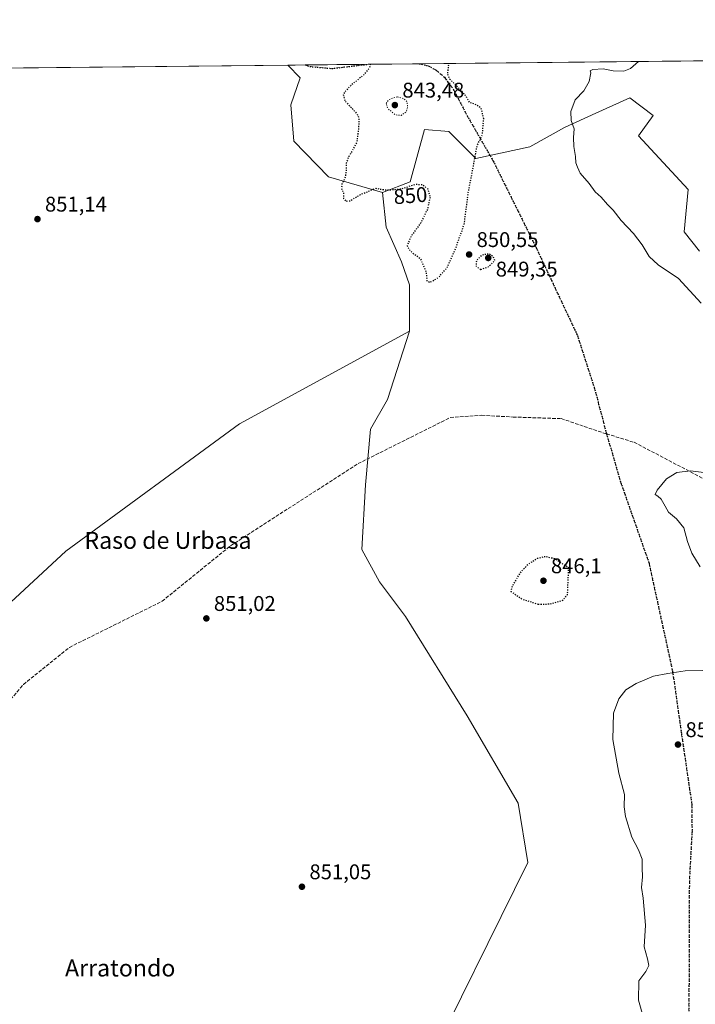
# Model space of a CAD drawing. Units: metres. Extents: x 569809 to 573253, y 4740345 to 4742701.
# Drawn here: x 571026 to 571345, y 4742238 to 4742701 of the extents above; entities that cross this region are included whole.
import ezdxf
from ezdxf.enums import TextEntityAlignment as Align

# ---------------------------------------------------------------- set-up
doc = ezdxf.new("R2010")
doc.units = ezdxf.units.M
doc.header["$MEASUREMENT"] = 0
doc.linetypes.add('DGN Style 3', pattern=[2.307223458686699, 1.648016756204785, -0.6592067024819142])
doc.linetypes.add('DGN Style 5', pattern=[1.1536117293433497, 0.4944050268614355, -0.6592067024819142])
for name, color, linetype, lineweight in [('Arbolado forestal CxS', 92, 'Continuous', 0), ('Comarca CxS', 21, 'Continuous', 0), ('Comunidad Autónoma CxS', 142, 'Continuous', 0), ('Curva de nivel maestra depresión', 30, 'DGN Style 5', 30), ('Curva de nivel normal', 30, 'Continuous', 0), ('Curva de nivel normal depresión', 30, 'DGN Style 5', 0), ('Espacio natural protegido CxS', 121, 'Continuous', 0), ('Municipio CxS', 4, 'Continuous', 0), ('Pastizal CxS', 92, 'Continuous', 0), ('Provincia CxS', 1, 'Continuous', 0), ('Punto de cota en terreno', 7, 'Continuous', 0), ('Ruta', 7, 'DGN Style 5', 30), ('Rótulo de curva de nivel directora', 7, 'Continuous', 0), ('Rótulo de punto de cota en terreno', 7, 'Continuous', 0), ('Senda', 7, 'DGN Style 3', 0), ('Texto cartográfico', 7, 'Continuous', 0)]:
    doc.layers.add(name, color=color, linetype=linetype, lineweight=lineweight)
doc.styles.add('Style-Arial', font='txt')

# ---------------------------------------------------------------- blocks, each defined once
blk = doc.blocks.new('*U4')
at = {"layer": 'Pastizal CxS', "color": 92, "linetype": 'Continuous', "lineweight": 0}
blk.add_polyline3d([(571215.4729000004, 4742202.916300001, 851.9820999999939), (571265.5997000001, 4742304.306500001, 852.0825999999943), (571261.0888999999, 4742332.1965, 851.733699999997), (571236.9845000004, 4742373.3629, 851.5449999999984), (571208.0308999997, 4742420.136499999, 851.3715999999986), (571195.8324999996, 4742436.551700001, 851.2231999999932), (571187.4540999997, 4742451.7313, 851.2366999999941), (571189.1180999996, 4742482.2401, 851.3399000000064), (571191.4517000001, 4742508.308300001, 851.2575000000071), (571199.5970999999, 4742522.3533, 851.3496000000014), (571209.8365000002, 4742554.465500001, 851.3481999999932), (571209.8369000005, 4742576.2753, 851.0578999999999), (571206.1996999999, 4742587.179500001, 850.9245999999986), (571198.9275000002, 4742603.536699999, 850.9853000000004), (571197.1096999999, 4742619.893300001, 849.9599000000018), (571210.1618999997, 4742624.915300001, 848.605899999995), (571217.0071, 4742649.560900001, 847.4961000000039), (571228.3523000004, 4742648.549699999, 847.7100000000064), (571241.0859000003, 4742635.823899999, 849.8962999999932), (571266.5519000003, 4742641.2773, 852.5878999999987), (571282.9234999996, 4742650.368100001, 854.7572999999975), (571297.6108999997, 4742657.220100001, 855.8874000000069), (571313.6470999997, 4742664.4057, 856.248900000006), (571324.6435000002, 4742656.1533, 857.104600000006), (571317.7704999996, 4742646.5263, 856.5939999999974), (571341.1321, 4742621.2775, 857.3316999999952), (571339.3126999997, 4742601.2773, 857.0972999999941), (571346.5883, 4742592.1865, 857.1581000000006)], dxfattribs=at)
blk = doc.blocks.new('*U7')
at = {"layer": 'Arbolado forestal CxS', "color": 92, "linetype": 'Continuous', "lineweight": 0}
blk.add_polyline3d([(570950.0011999998, 4742677.7237, 850.2544000000053), (571152.6105000004, 4742679.825099999, 850.9492000000029), (571152.6142999995, 4742679.8235, 850.949299999993), (571158.3790999996, 4742673.851500001, 851.0293999999994), (571154.0339000003, 4742661.1099, 851.0687999999938), (571155.4407000003, 4742643.9669, 851.0599999999978), (571171.6530999999, 4742627.163899999, 851.0195999999996), (571197.1096999999, 4742619.893300001, 849.9599000000018), (571198.9275000002, 4742603.536699999, 850.9853000000004), (571206.1996999999, 4742587.179500001, 850.9245999999986), (571209.8369000005, 4742576.2753, 851.0578999999999), (571209.8365000002, 4742554.465500001, 851.3481999999932), (571129.8278999999, 4742510.848099999, 851.1830999999949), (571048.0012999997, 4742450.874500001, 851.1238000000012), (570978.5755000003, 4742386.7305, 851.1180000000023)], dxfattribs=at)
blk = doc.blocks.new('5PATER')
at = {"layer": 'Punto de cota en terreno', "linetype": 'Continuous', "lineweight": 0}
h = blk.add_hatch(color=51, dxfattribs=at)
edge = h.paths.add_edge_path()
edge.add_ellipse((0, 0), major_axis=(-0.1095731443231308, -0.1110710700762829), ratio=0.9994222409660322, start_angle=0, end_angle=360)

msp = doc.modelspace()

# ---------------------------------------------------------------- linework, layer by layer
at = {"layer": 'Arbolado forestal CxS', "color": 92, "linetype": 'Continuous', "lineweight": 0, "extrusion": (-0.07137892205504791, -0.0007402736899915021, 0.9974489969322359), "elevation": -43435.95521821681, "flags": 128}
msp.add_lwpolyline([(-4736501.659658496, 618845.7515122665), (-4736501.659658496, 619034.1597480422)], dxfattribs=at)
at = {"layer": 'Arbolado forestal CxS', "color": 92, "linetype": 'Continuous', "lineweight": 0, "extrusion": (-0.003428869453895351, -3.556313906356815e-05, 0.9999941207774831), "elevation": -1276.128124729745, "flags": 128}
msp.add_lwpolyline([(570949.5601302881, 4742677.681315998), (571152.1707216093, 4742679.782715999)], dxfattribs=at)
at = {"layer": 'Arbolado forestal CxS', "color": 92, "linetype": 'Continuous', "lineweight": 0, "extrusion": (-0.002351167557392904, -2.438403048290572e-05, 0.9999972357044475), "elevation": -607.5742898288532, "flags": 128}
msp.add_lwpolyline([(571153.0325593296, 4742679.811694844), (571161.112781668, 4742679.895494844)], dxfattribs=at)
at = {"layer": 'Arbolado forestal CxS', "color": 92, "linetype": 'Continuous', "lineweight": 0, "extrusion": (0.03176947943433043, 0.0003295353638081416, 0.9994951683639675), "elevation": 20558.89717042793, "flags": 128}
msp.add_lwpolyline([(4736500.628675851, -619981.5346700982), (4736500.628675851, -620011.2156497934)], dxfattribs=at)
at = {"layer": 'Arbolado forestal CxS', "color": 92, "linetype": 'Continuous', "lineweight": 0, "extrusion": (0.01064964353352093, 0.000110432181798425, 0.9999432848403664), "elevation": 7456.695186176702, "flags": 128}
msp.add_lwpolyline([(571148.9109651117, 4742679.422060004), (571173.0406337769, 4742679.672260005)], dxfattribs=at)
at = {"layer": 'Arbolado forestal CxS', "color": 92, "linetype": 'Continuous', "lineweight": 0}
for points in [[(571346.5883, 4742592.1865, 857.1581000000006), (571339.3126999997, 4742601.2773, 857.0972999999941), (571341.1321, 4742621.2775, 857.3316999999952), (571317.7704999996, 4742646.5263, 856.5939999999974), (571324.6435000002, 4742656.1533, 857.104600000006), (571313.6470999997, 4742664.4057, 856.248900000006), (571297.6108999997, 4742657.220100001, 855.8874000000069), (571282.9234999996, 4742650.368100001, 854.7572999999975), (571266.5519000003, 4742641.2773, 852.5878999999987), (571241.0859000003, 4742635.823899999, 849.8962999999932), (571228.3523000004, 4742648.549699999, 847.7100000000064), (571217.0071, 4742649.560900001, 847.4961000000039), (571210.1618999997, 4742624.915300001, 848.605899999995), (571197.1096999999, 4742619.893300001, 849.9599000000018), (571171.6530999999, 4742627.163899999, 851.0195999999996), (571155.4407000003, 4742643.9669, 851.0599999999978), (571154.0339000003, 4742661.1099, 851.0687999999938), (571158.3790999996, 4742673.851500001, 851.0293999999994), (571152.6142999995, 4742679.8235, 850.949299999993), (571152.6105000004, 4742679.825099999, 850.9492000000029), (571402.4008999999, 4742682.4158, 863.217300000004)], [(571152.6102999998, 4742679.825300001, 850.9492000000029), (571152.6142999995, 4742679.8235, 850.949299999993), (571158.3790999996, 4742673.851500001, 851.0293999999994), (571154.0339000003, 4742661.1099, 851.0687999999938), (571155.4407000003, 4742643.9669, 851.0599999999978), (571171.6530999999, 4742627.163899999, 851.0195999999996), (571197.1096999999, 4742619.893300001, 849.9599000000018)], [(571152.6102999998, 4742679.825300001, 850.9492000000029), (571152.6142999995, 4742679.8235, 850.949299999993), (571158.3790999996, 4742673.851500001, 851.0293999999994), (571154.0339000003, 4742661.1099, 851.0687999999938), (571155.4407000003, 4742643.9669, 851.0599999999978), (571171.6530999999, 4742627.163899999, 851.0195999999996), (571197.1096999999, 4742619.893300001, 849.9599000000018)], [(571346.5883, 4742592.1865, 857.1581000000006), (571339.3126999997, 4742601.2773, 857.0972999999941), (571341.1321, 4742621.2775, 857.3316999999952), (571317.7704999996, 4742646.5263, 856.5939999999974), (571324.6435000002, 4742656.1533, 857.104600000006), (571313.6470999997, 4742664.4057, 856.248900000006), (571297.6108999997, 4742657.220100001, 855.8874000000069), (571282.9234999996, 4742650.368100001, 854.7572999999975), (571266.5519000003, 4742641.2773, 852.5878999999987), (571241.0859000003, 4742635.823899999, 849.8962999999932), (571228.3523000004, 4742648.549699999, 847.7100000000064), (571217.0071, 4742649.560900001, 847.4961000000039), (571210.1618999997, 4742624.915300001, 848.605899999995), (571197.1096999999, 4742619.893300001, 849.9599000000018)], [(571197.1096999999, 4742619.893300001, 849.9599000000018), (571198.9275000002, 4742603.536699999, 850.9853000000004), (571206.1996999999, 4742587.179500001, 850.9245999999986), (571209.8369000005, 4742576.2753, 851.0578999999999), (571209.8365000002, 4742554.465500001, 851.3481999999932)], [(570786.8293000003, 4742227.311699999, 849.936400000006), (570789.5783000002, 4742217.687700001, 849.1600000000036), (570797.8219, 4742209.4387, 849.4958999999944), (570810.1898999996, 4742205.3145, 850.3228999999993), (570886.5632999997, 4742295.576099999, 850.9967999999935), (570938.8992999997, 4742350.916300001, 851.0210999999982), (570978.5755000003, 4742386.7305, 851.1180000000023), (571048.0012999997, 4742450.874500001, 851.1238000000012), (571129.8278999999, 4742510.848099999, 851.1830999999949), (571209.8365000002, 4742554.465500001, 851.3481999999932)]]:
    msp.add_polyline3d(points, dxfattribs=at)
at = {"layer": 'Comarca CxS', "color": 21, "linetype": 'Continuous', "lineweight": 0}
msp.add_3dface([(573239.0500005551, 4740387.819982558), (569832.5000005307, 4740352.489982556), (569809.0400005303, 4742665.889982532), (573214.4500005571, 4742701.209982532)], dxfattribs=at)
at = {"layer": 'Comunidad Autónoma CxS', "color": 142, "linetype": 'Continuous', "lineweight": 0}
msp.add_3dface([(573239.0500005551, 4740387.819982558), (569832.5000005307, 4740352.489982556), (569809.0400005303, 4742665.889982532), (573214.4500005571, 4742701.209982532)], dxfattribs=at)
at = {"layer": 'Curva de nivel maestra depresión', "color": 30, "linetype": 'DGN Style 5', "lineweight": 30, "elevation": 850, "flags": 128}
for points in [[(571191.5533999996, 4742680.229), (571190.9100000003, 4742678.440099999), (571188.2599999999, 4742675.120100001), (571182.04, 4742670.140100001), (571178.6100000005, 4742666.1501), (571179.4199999999, 4742663.100099999), (571183.7599999999, 4742658.460100001), (571185.7300000004, 4742655.970100001), (571186.0800000001, 4742653.780099999), (571185.7999999998, 4742649.450099999), (571185.0700000003, 4742643.420100001), (571181.3499999996, 4742636.780099999), (571180, 4742633.5701), (571180.0499999998, 4742630.170100001), (571179.4600000001, 4742626.4901), (571178, 4742623.8201), (571177.8600000005, 4742621.7601), (571178.8600000005, 4742619.5801), (571178.8600000005, 4742616.9901), (571179.7999999998, 4742615.780099999), (571182.04, 4742615.9801), (571186.5999999996, 4742618.800100001), (571193.9800000004, 4742621.8301), (571199.0499999998, 4742620.9801), (571205.8399999999, 4742621.550100001), (571212.7300000004, 4742623.710100001), (571215.9000000004, 4742623.590100001), (571218.4900000002, 4742621.5101), (571219.6100000005, 4742617.6801), (571218.3099999996, 4742611.840100001), (571215.2199999997, 4742605.5701), (571210.4900000002, 4742599.030099999), (571208.75, 4742594.6501), (571210.4600000001, 4742592.0801), (571215.0300000003, 4742588.7301), (571217.6900000004, 4742582.420100001), (571218.1200000001, 4742578.3101), (571219.54, 4742577.520099999), (571223.6100000005, 4742579.8301), (571227.8200000003, 4742584.800100001), (571231.8399999999, 4742593.9801), (571235.7199999997, 4742605.100099999), (571237.6100000005, 4742619.870100001), (571239.7199999997, 4742630.710100001), (571241.7300000004, 4742641.770099999), (571244.2199999997, 4742647.020099999), (571244.8700000001, 4742654.5001), (571243.6399999997, 4742659.5001), (571241.3799999999, 4742661.050100001), (571238.1799999997, 4742662.300100001), (571236.0800000001, 4742665.840100001), (571232.04, 4742670.090100001), (571228.9400000004, 4742673.1601), (571227.8799999999, 4742675.530099999), (571228.4540999997, 4742680.6118)], [(571243.5099999999, 4742583.5801), (571246.9800000004, 4742584.880100001), (571250.0999999996, 4742587.780099999), (571249.5099999999, 4742589.440099999), (571247.3899999997, 4742590.920100001), (571243.8799999999, 4742590.290100001), (571241.4199999999, 4742587.780099999), (571241.2400000002, 4742585.090100001), (571243.5099999999, 4742583.5801)], [(571270.5300000003, 4742425.950099999), (571276.2100000001, 4742426.0701), (571282.1399999997, 4742427.8101), (571284.3600000005, 4742430.4801), (571284.9100000003, 4742443.0101), (571278.4199999999, 4742447.300100001), (571273.8300000001, 4742448.3301), (571270.0999999996, 4742447.450099999), (571265.8200000003, 4742444.720100001), (571261.7199999997, 4742440.4001), (571258.29, 4742434.4001), (571257.6299999999, 4742432.0001), (571262.9500000002, 4742428.370100001), (571270.5300000003, 4742425.950099999)]]:
    msp.add_lwpolyline(points, dxfattribs=at)
at = {"layer": 'Curva de nivel normal', "color": 30, "linetype": 'Continuous', "lineweight": 0, "elevation": 855, "flags": 128}
for points in [[(571347.2699999996, 4742567.690099999), (571336.5700000003, 4742579.370100001), (571327.0800000001, 4742585.710100001), (571322.8899999997, 4742589.6801), (571319.5, 4742595.2401), (571315.3899999997, 4742600.460100001), (571309.5800000001, 4742606.700099999), (571305.8399999999, 4742611.5601), (571303.1500000004, 4742614.2401), (571300.1600000003, 4742617.690099999), (571297.4000000004, 4742620.170100001), (571294.4699999997, 4742624.0601), (571290.3600000005, 4742628.940099999), (571289.0599999996, 4742631.7301), (571288.2100000001, 4742633.870100001), (571288.0300000003, 4742636.8201), (571287.2699999996, 4742641.530099999), (571287.1200000001, 4742645.770099999), (571287.4900000002, 4742649.770099999), (571286, 4742653.7501), (571285.8600000005, 4742658.0101), (571287.9000000004, 4742663.4101), (571292.0999999996, 4742667.770099999), (571294.6200000001, 4742672.100099999), (571295.3099999996, 4742676.2301), (571295.0499999998, 4742677.120100001), (571296.2400000002, 4742677.770099999), (571301.0899999999, 4742678.0601), (571305.8300000001, 4742677.050100001), (571310.8300000001, 4742676.9001), (571314.0899999999, 4742678.1801), (571317.8370000003, 4742681.538899999)], [(571346.7800000003, 4742443.550100001), (571342.8899999997, 4742450.0001), (571340.8799999999, 4742455.440099999), (571339.2199999997, 4742461.880100001), (571335.6200000001, 4742466.1801), (571331.8700000001, 4742469.2401), (571330.3099999996, 4742472.0601), (571328.4400000004, 4742475.340100001), (571326.8799999999, 4742476.880100001), (571325.6600000003, 4742477.5801), (571326.54, 4742479.690099999), (571330.9299999997, 4742485.020099999), (571335.9199999999, 4742487.920100001), (571342.3499999996, 4742488.700099999), (571348.5800000001, 4742487.9301)], [(571320.2199999997, 4742231.110099999), (571317.7300000004, 4742239.4801), (571317.9299999997, 4742248.600099999), (571321.1699999999, 4742252.9001), (571322.7000000002, 4742255.8201), (571322.0800000001, 4742259.0001), (571320.5, 4742264.630100001), (571321.04, 4742274.840100001), (571319.9199999999, 4742287.5101), (571319.2699999996, 4742292.5101), (571319.7300000004, 4742297.5101), (571319.5899999999, 4742301.840100001), (571319.5199999996, 4742305.890100001), (571317.7999999998, 4742310.220100001), (571314.7000000002, 4742316.2601), (571311.6900000004, 4742326.0101), (571311.0700000003, 4742330.5001), (571311.1500000004, 4742336.3201), (571308.5899999999, 4742346.350099999), (571305.7400000002, 4742362.190099999), (571305.9699999997, 4742374.610099999), (571308.5499999998, 4742381.460100001), (571311.8399999999, 4742385.5801), (571316.7100000001, 4742388.6801), (571324.9199999999, 4742392.0601), (571331.5700000003, 4742393.350099999), (571339.7599999999, 4742394.640100001), (571348.0800000001, 4742394.720100001)]]:
    msp.add_lwpolyline(points, dxfattribs=at)
at = {"layer": 'Curva de nivel normal depresión', "color": 30, "linetype": 'DGN Style 5', "lineweight": 0, "elevation": 845, "flags": 128}
msp.add_lwpolyline([(571204.0099999999, 4742664.940099999), (571200.2000000002, 4742663.6501), (571198.8499999996, 4742661.7401), (571199.6200000001, 4742659.4301), (571203.2100000001, 4742656.4001), (571205.8899999997, 4742656.110099999), (571208.4000000004, 4742657.860099999), (571209.0599999996, 4742660.1501), (571208.6500000004, 4742662.690099999), (571207.4100000003, 4742663.890100001), (571204.0099999999, 4742664.940099999)], dxfattribs=at)
at = {"layer": 'Espacio natural protegido CxS', "color": 121, "linetype": 'Continuous', "lineweight": 0}
msp.add_3dface([(573239.0500005551, 4740387.819982558), (569832.5000005307, 4740352.489982556), (569809.0400005303, 4742665.889982532), (573214.4500005571, 4742701.209982532)], dxfattribs=at)
msp.add_3dface([(573239.0500005551, 4740387.819982558), (569832.5000005307, 4740352.489982556), (569809.0400005303, 4742665.889982532), (573214.4500005571, 4742701.209982532)], dxfattribs=at)
at = {"layer": 'Municipio CxS', "color": 4, "linetype": 'Continuous', "lineweight": 0}
msp.add_3dface([(573239.0500005551, 4740387.819982558), (569832.5000005307, 4740352.489982556), (569809.0400005303, 4742665.889982532), (573214.4500005571, 4742701.209982532)], dxfattribs=at)
at = {"layer": 'Pastizal CxS', "color": 92, "linetype": 'Continuous', "lineweight": 0}
for points in [[(571346.5883, 4742592.1865, 857.1581000000006), (571339.3126999997, 4742601.2773, 857.0972999999941), (571341.1321, 4742621.2775, 857.3316999999952), (571317.7704999996, 4742646.5263, 856.5939999999974), (571324.6435000002, 4742656.1533, 857.104600000006), (571313.6470999997, 4742664.4057, 856.248900000006), (571297.6108999997, 4742657.220100001, 855.8874000000069), (571282.9234999996, 4742650.368100001, 854.7572999999975), (571266.5519000003, 4742641.2773, 852.5878999999987), (571241.0859000003, 4742635.823899999, 849.8962999999932), (571228.3523000004, 4742648.549699999, 847.7100000000064), (571217.0071, 4742649.560900001, 847.4961000000039), (571210.1618999997, 4742624.915300001, 848.605899999995), (571197.1096999999, 4742619.893300001, 849.9599000000018)], [(571197.1096999999, 4742619.893300001, 849.9599000000018), (571198.9275000002, 4742603.536699999, 850.9853000000004), (571206.1996999999, 4742587.179500001, 850.9245999999986), (571209.8369000005, 4742576.2753, 851.0578999999999), (571209.8365000002, 4742554.465500001, 851.3481999999932)], [(570786.8293000003, 4742227.311699999, 849.936400000006), (570789.5783000002, 4742217.687700001, 849.1600000000036), (570797.8219, 4742209.4387, 849.4958999999944), (570810.1898999996, 4742205.3145, 850.3228999999993), (570886.5632999997, 4742295.576099999, 850.9967999999935), (570938.8992999997, 4742350.916300001, 851.0210999999982), (570978.5755000003, 4742386.7305, 851.1180000000023), (571048.0012999997, 4742450.874500001, 851.1238000000012), (571129.8278999999, 4742510.848099999, 851.1830999999949), (571209.8365000002, 4742554.465500001, 851.3481999999932)], [(570978.5755000003, 4742386.7305, 851.1180000000023), (571048.0012999997, 4742450.874500001, 851.1238000000012), (571129.8278999999, 4742510.848099999, 851.1830999999949), (571209.8365000002, 4742554.465500001, 851.3481999999932), (571199.5970999999, 4742522.3533, 851.3496000000014), (571191.4517000001, 4742508.308300001, 851.2575000000071), (571189.1180999996, 4742482.2401, 851.3399000000064), (571187.4540999997, 4742451.7313, 851.2366999999941), (571195.8324999996, 4742436.551700001, 851.2231999999932), (571208.0308999997, 4742420.136499999, 851.3715999999986), (571236.9845000004, 4742373.3629, 851.5449999999984), (571261.0888999999, 4742332.1965, 851.733699999997), (571265.5997000001, 4742304.306500001, 852.0825999999943), (571215.4729000004, 4742202.916300001, 851.9820999999939)], [(571209.8365000002, 4742554.465500001, 851.3481999999932), (571199.5970999999, 4742522.3533, 851.3496000000014), (571191.4517000001, 4742508.308300001, 851.2575000000071), (571189.1180999996, 4742482.2401, 851.3399000000064), (571187.4540999997, 4742451.7313, 851.2366999999941), (571195.8324999996, 4742436.551700001, 851.2231999999932), (571208.0308999997, 4742420.136499999, 851.3715999999986), (571236.9845000004, 4742373.3629, 851.5449999999984), (571261.0888999999, 4742332.1965, 851.733699999997), (571265.5997000001, 4742304.306500001, 852.0825999999943), (571215.4729000004, 4742202.916300001, 851.9820999999939), (571189.8362999996, 4742151.877699999, 851.3778000000021), (571166.2777000006, 4742115.5573, 851.4278999999952), (571136.5883, 4742094.979900001, 851.5109999999986), (571075.9731000002, 4742064.288699999, 851.1714000000065), (571070.5166999997, 4742040.6567, 851.1995000000024), (571085.0664999997, 4742037.0219, 851.484899999996), (571093.4561000001, 4742016.103700001, 852.1321999999927), (571061.5828999998, 4741995.6853, 851.6808000000019), (571045.0535000004, 4741978.8533, 851.2292000000016), (571030.5044999998, 4741958.857899999, 851.1055999999954), (571011.9219000004, 4741933.7711, 851.0883000000031)]]:
    msp.add_polyline3d(points, dxfattribs=at)
at = {"layer": 'Provincia CxS', "color": 1, "linetype": 'Continuous', "lineweight": 0}
msp.add_3dface([(573239.0500005551, 4740387.819982558), (569832.5000005307, 4740352.489982556), (569809.0400005303, 4742665.889982532), (573214.4500005571, 4742701.209982532)], dxfattribs=at)
at = {"layer": 'Ruta', "color": 7, "linetype": 'DGN Style 5', "lineweight": 30}
for points in [[(571160.6903999997, 4742679.9091, 851.7590999999958), (571160.6906000003, 4742679.909, 851.7590999999958), (571162.9401000004, 4742679.1601, 851.3910999999936), (571173.2701000003, 4742678.210100001, 852.0840999999928), (571190.3552000001, 4742680.216600001, 850.710699999996), (571190.3563999999, 4742680.216700001, 850.7106000000058)], [(571214.483, 4742680.467, 852.3640000000015), (571218.8901000004, 4742679.4301, 851.1113000000041), (571222.4501, 4742677.4301, 849.8800999999949), (571226.3400999998, 4742674.090100001, 849.9814000000043), (571230.6101000002, 4742668.340100001, 850.452099999995), (571237.0500999996, 4742656.0101, 851.199099999998), (571249.3701, 4742634.610099999, 852.5092000000004), (571269.5000999998, 4742593.9801, 852.5914000000049), (571289.0060999999, 4742552.4945, 852.8730999999971), (571296.9435000002, 4742528.020500001, 852.9627000000038), (571302.7429000001, 4742506.172300001, 853.5381999999954), (571309.5113000004, 4742483.041300001, 854.2899000000034), (571322.7405000003, 4742445.338099999, 854.0188000000053), (571333.8701, 4742394.2601, 855.0231000000058), (571338.0401, 4742364.9801, 856.9799999999959), (571342.9200999998, 4742331.600099999, 857.1858999999969), (571343.0100999996, 4742318.8201, 856.9916999999988), (571341.7500999998, 4742295.860099999, 856.5001999999951), (571341.4901000002, 4742218.5001, 856.1782999999997)]]:
    msp.add_polyline3d(points, dxfattribs=at)
at = {"layer": 'Senda', "color": 7, "linetype": 'DGN Style 3', "lineweight": 0}
for points in [[(571160.6908, 4742679.9089, 851.7590000000055), (571162.9401000004, 4742679.1601, 851.3910999999936), (571173.2701000003, 4742678.210100001, 852.0840999999928), (571190.3552000001, 4742680.216600001, 850.710699999996)], [(571214.4834000003, 4742680.4669, 852.3638999999966), (571218.8901000004, 4742679.4301, 851.1113000000041), (571222.4501, 4742677.4301, 849.8800999999949), (571226.3400999998, 4742674.090100001, 849.9814000000043), (571230.6101000002, 4742668.340100001, 850.452099999995), (571237.0500999996, 4742656.0101, 851.199099999998), (571249.3701, 4742634.610099999, 852.5092000000004), (571269.5000999998, 4742593.9801, 852.5914000000049), (571289.0060999999, 4742552.4945, 852.8730999999971), (571296.9435000002, 4742528.020500001, 852.9627000000038), (571302.7429000001, 4742506.172300001, 853.5381999999954)], [(571014.4879000001, 4742372.286900001, 851.277700000006), (571027.9814999999, 4742388.161900001, 851.2173999999941), (571049.6775000002, 4742405.624500001, 851.1824999999953), (571093.3337000003, 4742427.3203, 851.971399999995), (571125.6130999997, 4742453.5141, 851.5035999999964), (571185.6734999996, 4742492.143300001, 851.4312000000064), (571229.0652999999, 4742513.839299999, 851.9504000000015), (571243.8821, 4742514.897500001, 852.2658999999985), (571258.6986999996, 4742514.103900001, 852.6426000000066), (571281.3340999996, 4742513.3333, 852.7440999999964), (571301.0321000004, 4742506.695499999, 853.4958999999944), (571302.7429000001, 4742506.172300001, 853.5381999999954)], [(571302.7429000001, 4742506.172300001, 853.5381999999954), (571315.7001, 4742502.210100001, 854.0840999999928), (571356.7001, 4742480.700099999, 855.7713999999978), (571370.2301000003, 4742472.4301, 856.4717999999993), (571381.5000999998, 4742464.1501, 857.0847999999969), (571398.4001000002, 4742449.7301, 857.8649000000006), (571418.2901, 4742430.360099999, 858.2485000000015), (571435.6001000004, 4742407.130100001, 858.3830000000017), (571440.2600999996, 4742402.300100001, 858.4238999999944), (571445.9101, 4742398.0701, 858.5246000000043), (571458.5800999999, 4742391.5801, 861.0158999999985), (571475.1901000004, 4742384.880100001, 860.5429000000004), (571487.3601000002, 4742380.700099999, 861.6405999999989), (571501.1700999998, 4742377.8201, 862.3598000000056), (571518.2701000003, 4742366.850099999, 863.775999999998), (571538.0800999999, 4742359.880100001, 864.747199999998), (571550.5201000003, 4742349.8301, 865.688599999994), (571568.4101, 4742342.870100001, 866.0780999999989), (571588.0900999998, 4742330.0801, 865.0099999999949), (571598.0433, 4742323.056100001, 864.251000000004)], [(571302.7429000001, 4742506.172300001, 853.5381999999954), (571309.5113000004, 4742483.041300001, 854.2899000000034), (571322.7405000003, 4742445.338099999, 854.0188000000053), (571333.8701, 4742394.2601, 855.0231000000058), (571338.0401, 4742364.9801, 856.9799999999959), (571342.9200999998, 4742331.600099999, 857.1858999999969), (571343.0100999996, 4742318.8201, 856.9916999999988), (571341.7500999998, 4742295.860099999, 856.5001999999951), (571341.4901000002, 4742218.5001, 856.1782999999997), (571342.7200999996, 4742214.6501, 856.2795000000042), (571344.1971000005, 4742211.9343, 856.8846999999952)]]:
    msp.add_polyline3d(points, dxfattribs=at)

# ---------------------------------------------------------------- block references
at = {"layer": 'Arbolado forestal CxS', "color": 92, "linetype": 'Continuous', "lineweight": 0}
msp.add_blockref('*U7', (0, 0), dxfattribs=at)
at = {"layer": 'Pastizal CxS', "color": 92, "linetype": 'Continuous', "lineweight": 0}
msp.add_blockref('*U4', (0, 0), dxfattribs=at)
at = {"layer": 'Punto de cota en terreno', "color": 7, "linetype": 'Continuous', "lineweight": 0, "xscale": 10, "yscale": 10, "zscale": 10}
for p in [(571203, 4742661, 843.4799999999959), (571034.5999999996, 4742607.310000001, 851.1399999999995), (571237.9699999997, 4742590.619999999, 850.550000000003), (571247, 4742589, 849.3500000000058), (571273, 4742437, 846.1000000000058), (571114.1799999997, 4742419.26, 851.0200000000042), (571336.3899999997, 4742359.84, 856.8600000000006), (571159.2199999997, 4742292.890000001, 851.050000000003)]:
    msp.add_blockref('5PATER', p, dxfattribs=at)

# ---------------------------------------------------------------- texts
at = {"layer": 'Rótulo de curva de nivel directora', "color": 7, "linetype": 'Continuous', "lineweight": 0, "style": 'Style-Arial'}
msp.add_text('850', height=7.000000000000002, rotation=4.798435440621884, dxfattribs=at).set_placement((571210.3229817996, 4742618.39284448), align=Align.MIDDLE_CENTER)
at = {"layer": 'Rótulo de punto de cota en terreno', "color": 7, "linetype": 'Continuous', "lineweight": 0, "style": 'Style-Arial'}
for s, p in [('843,48', (571206.5278000003, 4742664.527799999)), ('851,14', (571038.1277999999, 4742610.8378)), ('850,55', (571241.4978, 4742594.147800001)), ('849,35', (571250.5278000003, 4742580.257099999)), ('846,1', (571276.5278000003, 4742440.527799999)), ('851,02', (571117.7078, 4742422.787799999)), ('856,86', (571339.9177999999, 4742363.367799999)), ('851,05', (571162.7478, 4742296.4178))]:
    msp.add_text(s, height=7.000000000000002, dxfattribs=at).set_placement(p)
at = {"layer": 'Texto cartográfico', "color": 7, "linetype": 'Continuous', "lineweight": 0, "style": 'Style-Arial'}
for s, p in [('Raso de Urbasa', (571096.0927000003, 4742456.020149999)), ('Arratondo', (571073.5870865857, 4742254.630150001))]:
    msp.add_text(s, height=8, dxfattribs=at).set_placement(p, align=Align.MIDDLE_CENTER)

doc.saveas('drawing.dxf')
